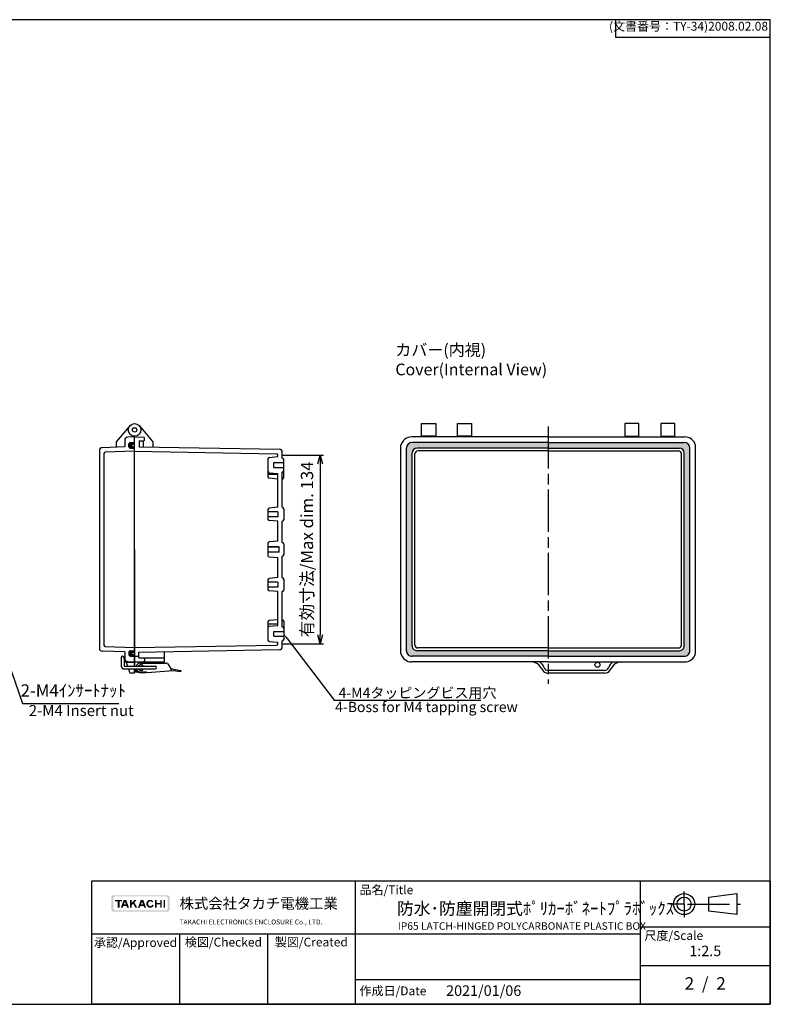
# Model space of a CAD drawing. Units: millimetres. Extents: x 0 to 2040, y 0 to 700.
# Drawn here: x 1506 to 2040, y 0 to 700 of the extents above; entities that cross this region are included whole.
import ezdxf
from ezdxf import colors
from ezdxf.entities.mleader import LeaderData, LeaderLine
from ezdxf.enums import TextEntityAlignment as Align
from ezdxf.math import Vec2, Vec3

# ---------------------------------------------------------------- set-up
doc = ezdxf.new("R2010")
doc.units = ezdxf.units.MM
doc.header["$LTSCALE"] = 2.5
for name, pattern in [('AM_ISO02W050x2', [3.75, 3, -0.75]), ('AM_ISO08W050', [18, 12, -1.5, 3, -1.5]), ('gen7a', [6.875, 4.75, -0.875, 0.375, -0.875])]:
    doc.linetypes.add(name, pattern=pattern)
doc.layers.add('7A', color=4, linetype='gen7a')
doc.layers.add('RAHM2', color=1, linetype='Continuous')
for name, color, linetype, lineweight in [('AM_5', 3, 'Continuous', 25), ('AM_7', 4, 'AM_ISO08W050', 25), ('AM_8', 1, 'Continuous', 25), ('ｶﾞｽｹｯﾄ', 5, 'Continuous', 50), ('ﾄｯﾌﾟｶﾊﾞｰ', 7, 'Continuous', 25), ('ﾎﾞﾃﾞｨｰ', 2, 'Continuous', 25), ('ﾎﾞﾃﾞｨｰ0', 2, 'AM_ISO02W050x2', 13), ('ﾗｯﾁ', 3, 'Continuous', 25), ('ﾗｯﾁ金具', 6, 'Continuous', 25)]:
    doc.layers.add(name, color=color, linetype=linetype, lineweight=lineweight)
doc.styles.get("Standard").update_dxf_attribs({"font": 'ISOCP.SHX', "bigfont": 'EXTFONT.SHX'})
doc.styles.add('takachi1', font='txt', dxfattribs={"height": 2.5})
doc.dimstyles.new('AM_ISO$0', dxfattribs={"dimscale": 2.5, "dimtxt": 3.5, "dimasz": 2.5, "dimexe": 1, "dimexo": 1, "dimgap": 1.5, "dimtad": 1, "dimdsep": 46, "dimtxsty": 'Standard', "dimblk": 'OPEN30', "dimcen": 0, "dimclrd": 3, "dimclre": 3, "dimclrt": 2, "dimadec": 0, "dimazin": 2, "dimtp": 0.1, "dimtm": 0.1, "dimtfac": 0.71, "dimtmove": 0, "dimatfit": 3, "dimldrblk": 'OPEN30', "dimfxl": 0, "dimlwd": -1, "dimlwe": -1, "dimarcsym": 0})
doc.dimstyles.new('AM_ISO$3', dxfattribs={"dimtxt": 3.5, "dimasz": 2.5, "dimexe": 1, "dimexo": 1, "dimgap": 1.5, "dimtad": 1, "dimtoh": 1, "dimdsep": 46, "dimtxsty": 'Standard', "dimblk": 'OPEN30', "dimcen": 0, "dimclrd": 3, "dimclre": 3, "dimclrt": 2, "dimadec": 0, "dimazin": 2, "dimtp": 0.1, "dimtm": 0.1, "dimtfac": 0.71, "dimtofl": 0, "dimtmove": 0, "dimatfit": 0, "dimldrblk": 'OPEN30', "dimfxl": 0, "dimlwd": -1, "dimlwe": -1, "dimarcsym": 0})

# ---------------------------------------------------------------- blocks, each defined once
blk = doc.blocks.new('TK-A3')
for p, q in [((359, 280), (359, 275)), ((359, 275), (403, 275))]:
    blk.add_line(p, q)
blk.add_lwpolyline([(0, 0), (403, 0), (403, 280), (0, 280.0000000000001)], close=True)
at = {"insert": (402.3592953827349, 276.108542987227), "char_height": 2.5, "width": 43.07840397728297, "attachment_point": 9}
blk.add_mtext('(文書番号：TY-34)2008.02.08', dxfattribs=at)
blk = doc.blocks.new('A$C0FAF06CF')
at = {"layer": 'AM_8'}
h = blk.add_hatch(color=1, dxfattribs=at)
edge = h.paths.add_edge_path()
edge.add_line((-8.013599999999968, -2.41150000000041), (8.013600000000068, -2.411500000000414))
edge.add_arc((8.013600000000052, -1.773380000000511), 0.6381199999999012, 270, 360)
edge.add_line((8.651719999999953, -1.773380000000511), (8.651719999999967, 1.773379999999486))
edge.add_arc((8.013600000000025, 1.773379999999429), 0.638119999999958, 5.1039e-12, 90.00000000000125)
edge.add_line((8.013599999999997, 2.41149999999939), (-8.013599999999997, 2.411499999999386))
edge.add_arc((-8.013600000000025, 1.773379999999436), 0.6381199999999511, 89.99999999999682, 179.9999999999955)
edge.add_line((-8.651719999999981, 1.773379999999485), (-8.651719999999981, -1.773380000000505))
edge.add_arc((-8.013600000000025, -1.773380000000456), 0.6381199999999511, 180.0000000000043, 270.0000000000045)
edge = h.paths.add_edge_path(flags=16)
edge.add_line((-7.471939999999959, 2.092439999999486), (7.471940000000018, 2.092439999999478))
edge.add_arc((7.471940000000046, 1.550779999999479), 0.5416600000000003, 9.094947017729282e-13, 90.00000000000148, ccw=False)
edge.add_line((8.013600000000025, 1.550779999999486), (8.013600000000025, -1.550780000000504))
edge.add_arc((7.471940000000018, -1.550780000000501), 0.5416600000000074, 270, 359.99999999999966, ccw=False)
edge.add_line((7.471940000000018, -2.092440000000505), (-7.471939999999959, -2.092440000000513))
edge.add_arc((-7.471939999999959, -1.550780000000504), 0.5416600000000074, 180, 270, ccw=False)
edge.add_line((-8.013599999999968, -1.550780000000504), (-8.013599999999968, 1.550779999999486))
edge.add_arc((-7.471939999999959, 1.550779999999486), 0.5416600000000003, 90, 180, ccw=False)
for points in [[(-5.453699999999969, 0.5935999999994924), (-5.453699999999969, 1.038799999999492), (-7.531299999999987, 1.038799999999492), (-7.531299999999987, 0.5935999999994924), (-6.759619999999982, 0.5935999999994924), (-6.759619999999982, -1.224300000000515), (-6.225379999999973, -1.224300000000515), (-6.225379999999973, 0.5935999999994924)], [(-3.146079999999982, 1.038799999999492), (-3.146079999999982, -1.224300000000515), (-2.671199999999942, -1.224300000000515), (-2.671199999999942, -0.6184186206901412), (-2.193432261217481, -0.1027759420753025), (-1.520149446800417, -1.224300000000515), (-0.957179999999994, -1.224300000000515), (-1.851807874889658, 0.2659306476478651), (-1.135707252964407, 1.038799999999492), (-1.788279380580376, 1.038799999999492), (-2.671199999999942, 0.085886028951558), (-2.671199999999942, 1.038799999999492)], [(4.304715008555603, 1.038799999999492), (4.304715008555603, -1.224300000000515), (4.775885008555576, -1.224300000000515), (4.775885008555576, -0.3153500000005119), (5.829525008555606, -0.3153500000005119), (5.829525008555606, -1.224300000000515), (6.300695008555576, -1.224300000000515), (6.300695008555576, 1.038799999999492), (5.829525008555606, 1.038799999999492), (5.829525008555606, 0.1298499999994878), (4.775885008555576, 0.1298499999994878), (4.775885008555576, 1.038799999999492)], [(7.280135008555588, -1.224300000000515), (7.280135008555588, 1.038799999999492), (6.805255008555603, 1.038799999999492), (6.805255008555603, -1.224300000000515)]]:
    blk.add_hatch(color=1, dxfattribs=at).paths.add_polyline_path(points)
h = blk.add_hatch(color=1, dxfattribs=at)
h.paths.add_polyline_path([(-5.264049114754044, -1.224300000000515), (-5.084217508196671, -0.7345800000005109), (-4.161102491803261, -0.7345800000005109), (-3.981270885245876, -1.224300000000515), (-3.420619999999972, -1.224300000000515), (-4.251659999999958, 1.038799999999492), (-4.993659999999977, 1.038799999999492), (-5.82469999999995, -1.224300000000515)])
h.paths.add_polyline_path([(-4.332759934426205, -0.2671200000005083), (-4.912560065573729, -0.2671200000005083), (-4.622659999999966, 0.5223399999994971)], flags=16)
h = blk.add_hatch(color=1, dxfattribs=at)
h.paths.add_polyline_path([(-0.1961891147540484, -1.224300000000515), (-0.0163575081966769, -0.7345800000005109), (0.9067575081967476, -0.7345800000005109), (1.086589114754119, -1.224300000000515), (1.647240000000009, -1.224300000000515), (0.8162000000000373, 1.038799999999492), (0.0742000000000189, 1.038799999999492), (-0.7568399999999543, -1.224300000000515)])
h.paths.add_polyline_path([(0.7351000655737892, -0.2671200000005083), (0.1552999344262673, -0.2671200000005083), (0.4452000000000284, 0.5223399999994971)], flags=16)
h = blk.add_hatch(color=1, dxfattribs=at)
edge = h.paths.add_edge_path()
edge.add_ellipse((2.878960000000006, -0.0927500000005264), major_axis=(0, 0.7271600000000495), ratio=0.8673469387754512, start_angle=304.6510247185947, end_angle=609.4109213221484)
edge.add_line((3.469375036740871, -0.3484654247793539), (3.94113500855559, -0.5527900000005097))
edge.add_arc((2.878960000000006, -0.0927500000005122), 1.157520000000025, 38.550540790803325, 336.58201840165333, ccw=False)
edge.add_line((3.784208621486185, 0.6286219454599618), (3.397792961318373, 0.3206961337928842))
blk = doc.blocks.new('TK-仕様書(和英併記)NEW')
for p, q in [((0, 35), (-193, 35)), ((-193, 35), (-193, 0)), ((-118, 35), (-118, 0)), ((-37, 35), (-37, 0)), ((0, 35), (0, 0)), ((-17.5, 30.5), (-9.5, 31.5)), ((-9.5, 31.5), (-9.5, 25.5)), ((-17.5, 26.5), (-17.5, 30.5)), ((-9.5, 25.5), (-17.5, 26.5)), ((-193, 19.99999999999993), (-37, 19.99999999999993)), ((-168.0000000000001, 19.99999999999993), (-168, 0)), ((-143.0000000000001, 19.99999999999993), (-143, 0)), ((-37, 22), (0, 22)), ((-37, 11), (0, 11)), ((-37.00000000000012, 7), (-118, 7)), ((0, 0), (-193, 0))]:
    blk.add_line(p, q)
for radius in [3, 2]:
    blk.add_circle((-24.5, 28.5), radius)
at = {"layer": '7A'}
for p, q in [((-24.5, 28.5), (-24.5, 32.07478664473149)), ((-24.5, 28.5), (-28.5, 28.5)), ((-24.5, 28.5), (-24.5, 24.78991724228479)), ((-23.5, 28.5), (-8.5, 28.5))]:
    blk.add_line(p, q, dxfattribs=at)
at = {"xscale": 0.96, "yscale": 0.96, "zscale": 0.96}
blk.add_blockref('A$C0FAF06CF', (-179.073778946163, 28.68781725888326), dxfattribs=at)
at = {"attachment_point": 4}
for s, insert, char_height, width in [('{\\fMS Gothic|b0|i0|c128|p49;株式会社タカチ電機工業}', (-167.9945135240808, 28.68781725888326), 3, 42.88159814155517), ('{\\fArial|b0|i0|c128|p34;TAKACHI ELECTRONICS ENCLOSURE Co., LTD.}', (-167.9945135240808, 23.41115279672572), 1.399999999999999, 44.44830780058135)]:
    blk.add_mtext(s, dxfattribs=dict(at, insert=insert, char_height=char_height, width=width))
for tag, height, p in [('品名', 3.5, (-106.1561493930892, 27.24999999999994)), ('TITLE', 2.5, (-106.1561493930892, 22.24999999999994)), ('型番', 3.5, (-106.1391682485609, 11.75))]:
    blk.add_attdef(tag, text='', height=height).set_placement(p, align=Align.MIDDLE_LEFT)
for tag, height, p in [('GEN-TITLE-SCA', 3, (-18.5, 14.79266317345349)), ('承認', 3.5, (-180.7195176573868, 7.729076668239943)), ('検図', 3.5, (-155.5000000000001, 7.729076668239941)), ('製図', 3.5, (-130.5000000000001, 7.729076668239941)), ('ページNO.', 3.5, (-23, 5.5)), ('総ページ数', 3.5, (-14, 5.5)), ('GEN-TITLE-DAT', 3, (-81.5, 3.5))]:
    blk.add_attdef(tag, text='', height=height).set_placement(p, align=Align.MIDDLE)
at = {"layer": 'RAHM2', "char_height": 2.5}
for s, insert, width, attachment_point in [('品名/Title', (-116.8002551371314, 33.80103540727967), 90, 1), ('尺度/Scale', (-35.80025513713144, 20.80103540727967), 20, 1), ('承認/Approved', (-180.5000000000001, 18.8010354072796), 22.21535073038012, 2), ('検図/Checked', (-155.5, 18.92584712714763), 19.85268515870859, 2), ('製図/Created', (-130.5, 18.95800561859732), 19.44564691649168, 2), ('作成日/Date', (-116.8002551371314, 3.5), 17.84866863742184, 4)]:
    blk.add_mtext(s, dxfattribs=dict(at, insert=insert, width=width, attachment_point=attachment_point))
at = {"layer": 'RAHM2', "color": 0, "insert": (-18.5, 5.5), "char_height": 3.5, "width": 4.469919821818733, "attachment_point": 5}
blk.add_mtext('/', dxfattribs=at)
blk = doc.blocks.new('_Open30')
at = {"color": 0, "linetype": 'ByBlock', "lineweight": -2}
for p, q in [((-1, 0.26794919), (0, 0)), ((0, 0), (-1, -0.26794919)), ((0, 0), (-1, 0))]:
    blk.add_line(p, q, dxfattribs=at)
blk = doc.blocks.new('*D116')
at = {"layer": 'AM_5', "color": 3, "transparency": 16777216}
for p, q in [((1473.288575569822, 314.8941038566239), (1508.497412095208, 213.843481573967)), ((1508.497412095208, 213.843481573967), (1576.782106977098, 213.8434815739669))]:
    blk.add_line(p, q, dxfattribs=at)
at = {"layer": 'Defpoints', "color": 0, "transparency": 16777216}
for p in [(1469.42250380834, 325.9898683248825), (1471.232154420097, 320.7961062333573)]:
    blk.add_point(p, dxfattribs=at)
at = {"layer": 'AM_5', "color": 3, "transparency": 16777216, "xscale": 6.25, "yscale": 6.25, "zscale": 6.25, "rotation": 109.2097522952126}
blk.add_blockref('_Open30', (1471.232154420097, 320.7961062333573), dxfattribs=at)
at = {"layer": 'AM_5', "color": 2, "transparency": 16777216, "insert": (1544.514759536155, 221.9693427944406), "char_height": 8.75, "attachment_point": 5}
blk.add_mtext('2-M4ｲﾝｻｰﾄﾅｯﾄ', dxfattribs=at)
blk = doc.blocks.new('*D127')
at = {"layer": 'AM_5', "color": 3, "transparency": 16777216}
for p, q in [((1692.414558136878, 390.4337549582671), (1722.414558136903, 390.4337549582671)), ((1719.914558136903, 384.1837549582671), (1719.914558136903, 262.6022195996326)), ((1692.414558136875, 256.3522195996326), (1722.414558136903, 256.3522195996326))]:
    blk.add_line(p, q, dxfattribs=at)
at = {"layer": 'Defpoints', "color": 0, "transparency": 16777216}
for p in [(1689.914558136878, 390.4337549582671), (1689.914558136875, 256.3522195996326), (1719.914558136903, 256.3522195996326)]:
    blk.add_point(p, dxfattribs=at)
at = {"layer": 'AM_5', "color": 3, "transparency": 16777216, "xscale": 6.25, "yscale": 6.25, "zscale": 6.25}
for p, rotation in [((1719.914558136903, 390.4337549582671), 90), ((1719.914558136903, 256.3522195996326), 270)]:
    blk.add_blockref('_Open30', p, dxfattribs=dict(at, rotation=rotation))
at = {"layer": 'AM_5', "color": 2, "transparency": 16777216, "insert": (1711.789558136903, 323.3929872789501), "char_height": 8.75, "attachment_point": 5, "rotation": 90}
blk.add_mtext('有効寸法/Max dim. 134', dxfattribs=at)

msp = doc.modelspace()

# ---------------------------------------------------------------- hatches: boundary and pattern name
at = {"layer": 'ｶﾞｽｹｯﾄ'}
h = msp.add_hatch(color=256, dxfattribs=at)
edge = h.paths.add_edge_path()
edge.add_line((1588.114558136914, 398.3929872789662), (1588.114558136892, 399.3929872839582))
edge.add_line((1588.114558136892, 399.3929872839582), (1585.114558138769, 399.3929872839582))
edge.add_arc((1585.114558138765, 398.3929872845862), 0.9999999993710276, 89.99999999977072, 179.9999999997674)
edge.add_line((1584.114558139394, 398.3929872845903), (1584.114558139394, 396.3929872864683))
edge.add_arc((1585.11455813877, 396.3929872864675), 0.9999999993746088, 179.9999999999759, 269.9999999999791)
edge.add_line((1585.114558138769, 395.3929872870932), (1588.114558136892, 395.3929872870861))
edge.add_line((1588.114558136892, 395.3929872870862), (1588.114558136902, 396.3929872789744))
edge.add_line((1588.114558136902, 396.3929872789744), (1587.114558136914, 396.3929872789744))
edge.add_arc((1587.114558136914, 397.3929872789744), 1, 89.99999999999869, 269.9999999999987, ccw=False)
edge.add_line((1587.114558136914, 398.3929872789744), (1588.114558136914, 398.3929872789662))
h = msp.add_hatch(color=256, dxfattribs=at)
edge = h.paths.add_edge_path()
edge.add_line((1781.385894423639, 395.3929872791772), (1781.385894423687, 251.3929872791842))
edge.add_arc((1785.385894423687, 251.3929872791861), 4, 180.0000000000191, 270.0000000000147)
edge.add_line((1785.385894423689, 247.3929872791861), (1882.118778749732, 247.3929872792101))
edge.add_line((1882.118778749732, 247.3929872792102), (1882.118778749731, 251.3929872792102))
edge.add_line((1882.118778749731, 251.3929872792102), (1788.885894423687, 251.3929872791861))
edge.add_arc((1788.885894423687, 254.8929872791861), 3.5, 180.0000000000191, 270.0000000000149, ccw=False)
edge.add_line((1785.385894423687, 254.8929872791851), (1785.38589442364, 391.892987279178))
edge.add_arc((1788.885894423641, 391.892987279179), 3.5, 90.00000000001859, 180.0000000000186, ccw=False)
edge.add_line((1788.88589442364, 395.392987279179), (1882.118778749682, 395.3929872792102))
edge.add_line((1882.118778749683, 395.3929872792102), (1882.118778749681, 399.3929872792102))
edge.add_line((1882.118778749681, 399.3929872792102), (1785.385894423638, 399.3929872791782))
edge.add_arc((1785.38589442364, 395.3929872791781), 4, 90.00000000001951, 180.0000000000187)
h = msp.add_hatch(color=256, dxfattribs=at)
edge = h.paths.add_edge_path()
edge.add_line((1982.851663075727, 395.3929872792427), (1982.851663075772, 251.3929872792497))
edge.add_arc((1978.851663075773, 251.3929872792488), 4, -89.99999999997749, 1.801936377887614e-11, ccw=False)
edge.add_line((1978.851663075773, 247.3929872792488), (1882.11877874973, 247.3929872792103))
edge.add_line((1882.11877874973, 247.3929872792102), (1882.118778749729, 251.3929872792102))
edge.add_line((1882.118778749729, 251.3929872792102), (1975.351663075773, 251.3929872792465))
edge.add_arc((1975.351663075772, 254.8929872792465), 3.5, -89.99999999997775, 1.80147e-11)
edge.add_line((1978.851663075772, 254.8929872792479), (1978.851663075729, 391.8929872792409))
edge.add_arc((1975.351663075728, 391.8929872792395), 3.5, 1.8549e-11, 90.00000000001855)
edge.add_line((1975.351663075726, 395.3929872792395), (1882.118778749685, 395.3929872792103))
edge.add_line((1882.118778749683, 395.3929872792102), (1882.118778749683, 399.3929872792102))
edge.add_line((1882.118778749683, 399.3929872792102), (1978.851663075726, 399.3929872792409))
edge.add_arc((1978.851663075727, 395.3929872792409), 4, 1.8417267710901797e-11, 90.00000000001762, ccw=False)
h = msp.add_hatch(color=256, dxfattribs=at)
edge = h.paths.add_edge_path()
edge.add_line((1585.114558138643, 247.3929872802174), (1588.114558136772, 247.3929872802252))
edge.add_line((1588.114558136772, 247.3929872802252), (1588.1145581368, 248.3929872789661))
edge.add_line((1588.114558136799, 248.3929872789662), (1587.114558136918, 248.3929872789662))
edge.add_arc((1587.114558136918, 249.3929872789662), 1, 89.99999999999869, 269.9999999999987, ccw=False)
edge.add_line((1587.114558136918, 250.3929872789662), (1588.114558136801, 250.3929872789662))
edge.add_line((1588.114558136801, 250.3929872789662), (1588.114558136772, 251.3929872770963))
edge.add_line((1588.114558136772, 251.3929872770963), (1585.114558138643, 251.3929872770963))
edge.add_arc((1585.114558138646, 250.3929872777192), 0.9999999993779056, 90.00000000020712, 180.0000000002071)
edge.add_line((1584.114558139269, 250.3929872777152), (1584.114558139269, 248.3929872795924))
edge.add_arc((1585.114558138643, 248.3929872795925), 0.9999999993746088, 179.9999999999775, 269.9999999999791)

# ---------------------------------------------------------------- linework, layer by layer
at = {"layer": 'AM_7'}
msp.add_line((1882.118778749681, 410.8929872792211), (1882.118778749681, 227.892987279254), dxfattribs=at)
at = {"layer": 'ﾄｯﾌﾟｶﾊﾞｰ'}
for p, q in [((1584.667358145032, 411.2855315205824), (1575.114558145041, 399.9009478012596)), ((1792.118778760749, 403.3929872791813), (1792.118778760749, 412.89298727631)), ((1792.118778760749, 412.89298727631), (1802.118778754493, 412.89298727631)), ((1802.118778754493, 412.89298727631), (1802.118778754493, 403.3929872791842)), ((1817.618778744815, 403.3929872791892), (1817.618778744815, 412.89298727631)), ((1817.618778744815, 412.89298727631), (1827.618778738557, 412.89298727631)), ((1827.618778738557, 412.89298727631), (1827.618778738561, 403.3929872791922)), ((1946.61877875454, 412.8929872763518), (1936.618778760798, 412.8929872763455)), ((1936.618778760798, 412.8929872763455), (1936.618778760801, 403.3929872792277)), ((1946.618778754546, 403.3929872792311), (1946.61877875454, 412.8929872763518)), ((1972.118778738606, 412.8929872763682), (1962.118778744862, 412.8929872763619)), ((1962.118778744862, 412.8929872763619), (1962.118778744868, 403.3929872792361)), ((1972.118778738613, 403.3929872792397), (1972.118778738606, 412.8929872763682)), ((1575.114558145041, 399.9009478012596), (1575.114558145013, 396.0659678205997)), ((1581.114558136878, 401.1282036935155), (1581.114558136878, 396.2504924372589)), ((1588.114558136878, 403.3929872819336), (1583.009886224389, 403.1254627630243)), ((1585.114558139272, 399.3929872837974), (1588.114558136878, 399.3929872837974)), ((1588.114558136875, 240.3921116417213), (1588.114558136878, 403.8929872787991)), ((1882.118778749681, 403.3929872792102), (1785.118778749688, 403.3929872791779)), ((1882.118778749681, 399.3929872792102), (1785.385894423638, 399.3929872791781)), ((1802.118778754493, 403.8929872819341), (1792.118778760749, 403.8929872819341)), ((1827.618778738557, 403.8929872819341), (1817.618778744815, 403.8929872819341)), ((1882.11877874968, 403.3929872792102), (1979.118778749673, 403.3929872792411)), ((1882.118778749683, 399.3929872792102), (1978.851663075726, 399.3929872792409)), ((1936.618778760804, 403.8929872819696), (1946.618778754546, 403.8929872819759)), ((1962.118778744868, 403.8929872819859), (1972.118778738612, 403.8929872819925)), ((1563.114558136878, 393.6905410368228), (1563.114558136875, 253.0954335270358)), ((1581.114558136878, 396.2504924372587), (1565.044759143477, 395.6893226908611)), ((1588.114558136878, 393.2929872819321), (1567.279658640177, 392.5654165592624)), ((1584.114558139272, 396.3929872869263), (1584.114558139272, 398.3929872837974)), ((1585.114558139272, 395.3929872869263), (1588.114558136878, 395.3929872869263)), ((1777.385894423688, 249.3429872792013), (1777.385894423639, 397.4429872791583)), ((1781.385894423687, 251.3929872791842), (1781.385894423639, 395.3929872791772)), ((1882.118778749683, 395.3929872792102), (1788.88589442364, 395.392987279179)), ((1882.118778749683, 393.3929872792102), (1789.385894423641, 393.392987279179)), ((1882.118778749683, 395.3929872792102), (1975.351663075726, 395.3929872792395)), ((1882.118778749685, 393.3929872792102), (1974.851663075727, 393.3929872792393)), ((1982.851663075772, 251.3929872792497), (1982.851663075727, 395.3929872792427)), ((1986.851663075773, 249.3429872792693), (1986.851663075726, 397.4429872792263)), ((1566.314558136878, 391.5660257322432), (1566.314558136875, 255.2199488316151)), ((1785.385894423687, 254.8929872791851), (1785.385894423641, 391.8929872791781)), ((1787.385894423687, 255.3929872791861), (1787.385894423641, 391.392987279179)), ((1976.851663075772, 255.3929872792474), (1976.851663075728, 391.3929872792404)), ((1978.851663075772, 254.8929872792479), (1978.851663075728, 391.8929872792409)), ((1588.114558136875, 253.492987281924), (1567.279658640174, 254.2205580045959)), ((1882.118778749731, 253.3929872792102), (1789.385894423687, 253.3929872791861)), ((1882.118778749728, 253.3929872792102), (1974.851663075772, 253.3929872792463)), ((1581.114558136875, 250.535482126598), (1565.044759143473, 251.0966518729974)), ((1580.614558136803, 245.4146852866924), (1581.132163208686, 245.4146852866924)), ((1581.114558136875, 250.535482126598), (1581.114558136875, 245.6794688751016)), ((1584.114558139269, 250.3929872769374), (1584.114558139269, 248.3929872800654)), ((1585.114558139269, 251.3929872769374), (1588.114558136875, 251.3929872769373)), ((1585.114558139269, 247.3929872800653), (1588.114558136875, 247.3929872800652)), ((1882.118778749732, 247.3929872792102), (1785.385894423689, 247.3929872791861)), ((1882.118778749731, 251.3929872792102), (1788.885894423687, 251.3929872791861)), ((1882.118778749729, 251.3929872792102), (1975.351663075773, 251.3929872792465)), ((1882.11877874973, 247.3929872792102), (1978.851663075773, 247.3929872792488)), ((1580.614558136803, 243.4146852866924), (1582.165676884204, 243.4146852866922)), ((1581.975666368458, 244.0354112301774), (1583.090917375903, 240.3921116417214)), ((1582.242204423339, 243.1646852867143), (1588.114558136875, 243.1646852867142)), ((1583.009886224388, 243.6822098055925), (1588.114558136875, 243.4146852866883)), ((1583.703137689039, 238.3921116417214), (1584.398047502086, 236.1219817615519)), ((1588.114558136875, 235.4146852866912), (1588.114558136875, 238.3921116417213)), ((1882.118778749733, 243.3929872792102), (1785.118778749741, 243.3929872791851)), ((1882.118778749732, 243.3929872792102), (1979.118778749725, 243.3929872792481)), ((1588.114558136875, 235.4146852866912), (1585.354250747413, 235.4146852866892)), ((1922.118951259212, 237.3929872792537), (1882.118606240276, 237.3929872792554)), ((1922.118951259212, 235.3929872792554), (1882.118606240276, 235.3929872792554))]:
    msp.add_line(p, q, dxfattribs=at)
for centre, radius in [((1588.114558136906, 408.3929872787991), 4.5), ((1588.114558136906, 408.3929872787991), 1.542249999999999), ((1917.118778749721, 241.3929872792554), 1.75)]:
    msp.add_circle(centre, radius, dxfattribs=at)
for centre, radius, start, end in [((1583.114558136878, 401.1282036935157), 2, 93.00000000005784, 180.0000000000065), ((1585.114558139272, 398.3929872837972), 1, 90, 179.999999999987), ((1785.118778749691, 395.3929872791781), 8, 90.00000000001302, 165.1523338527579), ((1785.38589442364, 395.3929872791781), 4, 90.00000000001302, 180.000000000013), ((1978.851663075727, 395.3929872792409), 4, 2.605510395054913e-11, 90), ((1979.118778749677, 395.3929872792411), 8, 14.84766614728253, 90), ((1565.114558136878, 393.6905410368228), 2, 91.99999999989929, 180), ((1567.314558136878, 391.5660257322432), 1, 91.99999999989929, 180), ((1585.114558139272, 396.3929872869265), 1, 180.0000000000065, 270), ((1788.885894423641, 391.892987279179), 3.5, 90.00000000001302, 180.000000000013), ((1789.385894423641, 391.3929872791804), 2, 90.00000000001302, 180.000000000013), ((1974.851663075728, 391.3929872792406), 2, 2.605510395054913e-11, 90), ((1975.351663075728, 391.8929872792395), 3.5, 2.605510395054913e-11, 90), ((1565.114558136875, 253.0954335270357), 2, 180, 268.0000000001006), ((1567.314558136875, 255.2199488316151), 1, 180.0000000000065, 268.0000000000747), ((1788.885894423687, 254.8929872791861), 3.5, 180.000000000013, 270.000000000013), ((1789.385894423687, 255.3929872791861), 2, 180.000000000013, 270.000000000013), ((1974.851663075771, 255.3929872792463), 2, 270, 2.605510395054913e-11), ((1975.351663075772, 254.8929872792465), 3.5, 270, 2.605510395054913e-11), ((1583.114558136875, 245.6794688751016), 2, 180, 266.9999999999681), ((1585.114558139269, 250.3929872769373), 1, 90, 179.9999999999935), ((1585.114558139269, 248.3929872800654), 1, 180.0000000000065, 270), ((1785.118778749737, 251.3929872791861), 8, 194.8476661472826, 270.000000000013), ((1785.385894423687, 251.3929872791861), 4, 180.000000000013, 270.000000000013), ((1978.851663075773, 251.3929872792488), 4, 270, 2.605510395054913e-11), ((1979.118778749724, 251.392987279249), 8, 270, 345.1523338527511), ((1870.118606240276, 235.3929872792563), 8, 22.61986494803174, 90), ((1870.118606240274, 235.3929872792602), 10, 22.61986494800352, 53.13010235390195), ((1882.118606240276, 240.392987279254), 5, 202.6198649480317, 270), ((1882.118606240276, 240.392987279254), 3, 202.6198649480035, 270), ((1922.118951259212, 240.392987279254), 3, 270, 337.3801350519964), ((1922.118951259212, 240.392987279254), 5, 270, 337.3801350519964), ((1934.118951259214, 235.3929872792602), 10, 126.8698976461514, 157.3801350519965), ((1934.118951259214, 235.3929872792602), 8, 90, 157.3801350519965), ((1585.354250747412, 236.414685286689), 1, 197.0198816518361, 270.0000000000521)]:
    msp.add_arc(centre, radius, start, end, dxfattribs=at)
at = {"layer": 'ﾎﾞﾃﾞｨｰ'}
for p, q in [((1591.56175813095, 411.285531522553), (1601.114558136906, 399.900947796115)), ((1588.114558136918, 323.3929872789662), (1588.1145581369, 403.8929872789594)), ((1588.114558136906, 403.392987278966), (1594.632007885246, 403.165392918636)), ((1591.314558136896, 400.5282807809998), (1594.63200788526, 400.6441286789549)), ((1591.314558136903, 400.5282807809998), (1591.314558136896, 396.3380090728821)), ((1594.114558137278, 400.6260589355871), (1594.114558137278, 396.2891348910781)), ((1595.114558136907, 401.143824092468), (1595.114558136892, 402.6656975051302)), ((1601.114558136906, 399.900947796115), (1601.114558136929, 396.1669494365846)), ((1587.114558136914, 398.3929872789662), (1588.114558136914, 398.3929872789662)), ((1587.114558136914, 396.3929872789744), (1588.114558136914, 396.3929872789744)), ((1588.114558136878, 393.1933778309145), (1688.932010543314, 391.4336026534235)), ((1591.314558136896, 396.3380090728893), (1691.149462949749, 394.595384327438)), ((1693.114558136878, 388.3536094389489), (1693.114558136878, 392.5956889371251)), ((1682.914558136878, 387.8359835924686), (1682.914558136878, 374.946739097728)), ((1683.827402394129, 388.8321782905601), (1689.914558136917, 389.3647354111769)), ((1687.114558136893, 385.1447354112069), (1694.114558136907, 385.1447354112066)), ((1687.114558136893, 381.6447354111489), (1687.114558136893, 385.1447354112069)), ((1689.914558136878, 389.3647354111735), (1689.914558136878, 390.4337549582671)), ((1694.114558136878, 374.4341132511889), (1694.114558136878, 387.3536094389489)), ((1687.114558136893, 381.6447354111489), (1694.114558136907, 381.6447354111489)), ((1693.114558136877, 353.3518613067328), (1693.114558136878, 378.435861383408)), ((1689.914558136894, 376.6429872787759), (1682.914558136878, 376.6429872787761)), ((1683.827402394129, 377.9572925317949), (1689.914558136915, 377.4247354111791)), ((1689.914558136919, 373.417987278967), (1683.82740239412, 373.9505443996369)), ((1689.914558136877, 353.3679872789631), (1689.914558136878, 377.4247354111823)), ((1682.914558136877, 351.8392354602066), (1682.914558136877, 344.9467390977308)), ((1689.949558136908, 350.1429872788382), (1682.914558136877, 350.1429872788382)), ((1689.914558136919, 353.3679872789668), (1683.82740239412, 352.8354301582975)), ((1689.949558136908, 350.1429872788382), (1689.949558136908, 346.64298727878)), ((1694.114558136877, 352.3518613067328), (1694.114558136877, 344.4341132511919)), ((1689.949558136908, 346.64298727878), (1682.914558136877, 346.6429872787802)), ((1689.914558136919, 343.4179872789711), (1683.82740239412, 343.9505443996396)), ((1689.914558136877, 329.3629872789589), (1689.914558136877, 343.4179872789747)), ((1693.114558136877, 328.3518613067346), (1693.114558136877, 343.4341132511919)), ((1689.914558136909, 329.3629872789619), (1683.827402394121, 328.8304301582995)), ((1588.114558136904, 323.3929872789744), (1588.114558136903, 240.3921116417213)), ((1682.914558136877, 327.8342354602086), (1682.914558136876, 318.9517390977218)), ((1682.914558136877, 325.1429872788091), (1690.949558136908, 325.1429872788091)), ((1690.949558136907, 321.3929872789637), (1690.949558136908, 325.3929872789637)), ((1694.114558136877, 327.3518608190035), (1694.114558136876, 319.4341132511939)), ((1682.914558136876, 321.6429872788091), (1690.949558136907, 321.6429872788091)), ((1689.914558136916, 317.422987278963), (1683.82740239412, 317.9555443996306)), ((1689.914558136876, 303.3679872789631), (1689.914558136876, 317.4229872789664)), ((1693.114558136876, 303.3518613067328), (1693.114558136877, 318.4341132511942)), ((1682.914558136876, 301.8392354602066), (1682.914558136876, 294.9467390977308)), ((1689.914558136918, 303.3679872789668), (1683.827402394119, 302.8354301582973)), ((1694.114558136876, 302.3518613067328), (1694.114558136876, 294.4341132511917)), ((1689.949558136907, 300.1429872788382), (1682.914558136876, 300.1429872788382)), ((1689.949558136907, 296.6429872787802), (1682.914558136876, 296.6429872787804)), ((1689.949558136907, 300.1429872788382), (1689.949558136907, 296.6429872787802)), ((1689.914558136918, 293.4179872789699), (1683.827402394119, 293.9505443996396)), ((1689.914558136875, 269.3612391467469), (1689.914558136876, 293.4179872789736)), ((1693.114558136875, 268.3501131745207), (1693.114558136876, 293.4341132511919)), ((1689.914558136917, 273.3679872789711), (1683.827402394118, 272.8354301583012)), ((1682.914558136875, 271.8392354602103), (1682.914558136875, 258.9499909654606)), ((1689.914558136891, 270.1429872788418), (1682.914558136875, 270.142987278842)), ((1683.827402394127, 268.8286820261338), (1689.914558136912, 269.3612391467501)), ((1694.114558136875, 272.3518613067364), (1694.114558136875, 259.4323651189799)), ((1687.114558136903, 265.1412391467801), (1694.114558136903, 265.1412391467799)), ((1687.114558136903, 261.6412391467212), (1687.114558136903, 265.1412391467801)), ((1687.114558136903, 261.6412391467212), (1694.114558136903, 261.641239146721)), ((1588.114558136875, 253.5925967270156), (1688.932010543311, 255.3523719044762)), ((1591.114558136903, 250.4444744720546), (1691.149462949746, 252.1905902304611)), ((1683.827402394126, 257.9537962673691), (1689.914558136913, 257.421239146751)), ((1689.914558136875, 256.3522195996326), (1689.914558136875, 257.4212391467541)), ((1693.114558136875, 254.1902856207739), (1693.114558136875, 258.4323651189799)), ((1587.114558136918, 250.3929872789662), (1588.114558136917, 250.3929872789662)), ((1587.114558136918, 248.3929872789662), (1588.114558136917, 248.3929872789662)), ((1588.114558136911, 247.3929872789744), (1591.114558136903, 247.3929872789743)), ((1588.11455813679, 247.3921116417304), (1588.11455813679, 240.3921116417251)), ((1588.1145581368, 247.3921116417304), (1591.114558136794, 247.3921116417303)), ((1591.114558136903, 250.4444744720602), (1594.114558137282, 250.4968396668399)), ((1591.114558136903, 247.3929872789743), (1591.114558136903, 250.4444744720602)), ((1591.114558136903, 246.2646779308312), (1591.114558136903, 247.3929872789743)), ((1591.114558136794, 246.2638022935913), (1591.114558136794, 247.3921116417303)), ((1591.114558136794, 246.392111641726), (1592.614558136794, 246.3921116417259)), ((1591.114558136903, 246.2646779308312), (1594.632007885264, 246.1418458789774)), ((1592.614558136794, 246.3921116417259), (1609.11455813679, 246.3921116417256)), ((1595.114558136911, 245.6421504654639), (1595.114558136903, 244.3929872789732)), ((1609.11455813679, 250.7577900034886), (1609.114558136793, 243.3921116417299)), ((1588.114558136911, 243.3929872789662), (1594.63200788525, 243.620581639297)), ((1588.1145581368, 243.392111641726), (1609.114558136793, 243.3921116417299)), ((1588.114558136903, 238.3921116417213), (1588.114558136903, 236.3929872789662)), ((1595.114558136903, 244.3929872789732), (1595.114558136896, 244.1202770528029)), ((1588.114558136916, 236.3929872789662), (1589.763328605904, 236.4217666745564))]:
    msp.add_line(p, q, dxfattribs=at)
for centre, radius, start, end in [((1594.614558136892, 402.6656975051302), 0.5, 0, 88.00000000020471), ((1594.614558136906, 401.1438240924612), 0.5, 272.0000000002123, 0), ((1587.114558136914, 397.3929872789744), 1, 90, 270), ((1691.114558136878, 392.5956889371251), 2, 0, 89.00000000010243), ((1683.914558136878, 387.8359835924683), 1, 95.00000000005181, 180), ((1688.914558136878, 390.4337549582668), 1, 6.513775987637282e-12, 89.00000000007638), ((1693.114558136878, 387.3536094389486), 1, 6.513775987637282e-12, 90), ((1683.914558136878, 378.9534872298867), 1, 180, 264.9999999999482), ((1693.114558136878, 379.435861383408), 1, 270, 359.9999999999935), ((1683.914558136878, 374.9467390977278), 1, 180, 264.9999999994509), ((1693.114558136878, 374.4341132511889), 1, 270, 359.999999999987), ((1683.914558136877, 351.8392354602066), 1, 95.00000000054901, 180), ((1693.114558136877, 352.3518613067325), 1, 1.302755197527456e-11, 90), ((1683.914558136877, 344.9467390977305), 1, 180, 264.9999999994766), ((1693.114558136877, 344.4341132511919), 1, 270, 359.999999999987), ((1683.914558136877, 327.8342354602086), 1, 95.00000000047075, 180), ((1693.114558136877, 327.351860819003), 1, 1.954132796291185e-11, 90), ((1683.914558136876, 318.9517390977215), 1, 180, 264.9999999994766), ((1693.114558136876, 319.4341132511942), 1, 270, 359.999999999987), ((1683.914558136876, 301.8392354602066), 1, 95.00000000054901, 180), ((1693.114558136876, 302.3518613067328), 1, 6.513775987637282e-12, 90), ((1683.914558136876, 294.9467390977308), 1, 180, 264.9999999994509), ((1693.114558136876, 294.4341132511919), 1, 270, 359.999999999987), ((1693.114558136875, 272.3518613067366), 1, 6.513775987637282e-12, 90), ((1683.914558136875, 271.8392354602103), 1, 95.00000000054906, 180), ((1683.914558136875, 267.832487328042), 1, 95.00000000005177, 180), ((1693.114558136875, 267.3501131745207), 1, 1.302755197527456e-11, 90), ((1693.114558136875, 259.4323651189803), 1, 270, 359.999999999987), ((1683.914558136875, 258.9499909654606), 1, 180, 264.9999999999213), ((1688.914558136875, 256.3522195996325), 1, 270.9999999998975, 6.513775987637282e-12), ((1691.114558136875, 254.1902856207739), 2, 270.9999999998715, 0), ((1587.114558136918, 249.3929872789662), 1, 90, 270), ((1594.614558136911, 245.642150465471), 0.5, 359.9999999995831, 87.99999999978768), ((1594.614558136896, 244.1202770528103), 0.5, 271.9999999997953, 359.9999999995831)]:
    msp.add_arc(centre, radius, start, end, dxfattribs=at)
at = {"layer": 'ﾎﾞﾃﾞｨｰ0'}
for p, q in [((1682.914558136877, 325.3929872789641), (1690.949558136908, 325.3929872789637)), ((1682.914558136876, 321.392987278654), (1690.949558136907, 321.392987278654))]:
    msp.add_line(p, q, dxfattribs=at)
at = {"layer": 'ﾗｯﾁ'}
for p, q in [((1588.11455813679, 243.3921116417251), (1609.114558136785, 243.3921116416719)), ((1588.11455813679, 243.3921116417251), (1588.11455813679, 240.3921116417251)), ((1588.11455813668, 240.3921116417213), (1588.114558196291, 243.3921116417251)), ((1609.114558136782, 242.6421116417247), (1609.114558136785, 243.3921116417247)), ((1591.61455813679, 235.892111641725), (1596.114558136788, 235.8921116417249)), ((1596.114558136788, 235.8921116417249), (1596.114558136788, 236.1421116417249))]:
    msp.add_line(p, q, dxfattribs=at)
msp.add_arc((1591.61455813679, 239.3921116417249), 3.500000000000113, 196.6015495990028, 270, dxfattribs=at)
at = {"layer": 'ﾗｯﾁ金具'}
for p, q in [((1578.614558136803, 246.3925494622155), (1578.614558136803, 240.3921116417215)), ((1579.614558136803, 247.3416738218444), (1579.614558136803, 247.3416738218434)), ((1580.614558136803, 246.3925494622155), (1580.614558136803, 240.3921116417214)), ((1580.614558136803, 240.3921116417214), (1602.61455813679, 240.3921116417209)), ((1580.614558136803, 238.3921116417214), (1602.61455813679, 238.3921116417209)), ((1592.364558047356, 242.642111641725), (1610.60069060524, 242.6421116417246)), ((1611.413733569239, 242.2243153334766), (1614.114558047361, 238.1526347858378)), ((1614.114558047361, 237.0267270263397), (1614.114558047361, 238.1526347858378)), ((1615.614558047361, 238.1526347858377), (1614.114558047361, 238.1526347858378)), ((1615.614558047361, 238.1526347858377), (1621.144545157561, 237.3482730243595)), ((1596.398478187467, 236.1421116417249), (1592.364558047356, 236.142111641725)), ((1597.114558047364, 235.6421116417249), (1596.398478187467, 236.1421116417249)), ((1615.614558047361, 237.1421116417245), (1597.114558047364, 235.6421116417249)), ((1621.000605311856, 236.3586865850704), (1615.614558047361, 237.1421116417245)), ((1621.000605311856, 236.3586865850704), (1621.144545157561, 237.3482730243595))]:
    msp.add_line(p, q, dxfattribs=at)
for centre, radius, start, end in [((1579.614558136803, 246.3925494622173), 1, 90, 180), ((1579.614558136803, 246.3925494622155), 1, 0, 90), ((1580.614558136803, 240.3921116417214), 2, 180, 270), ((1592.364558047356, 239.3921116417249), 3.25, 90, 162.0797868606446), ((1592.364558047356, 239.3921116417249), 3.25, 197.9202131394582, 270), ((1592.61455813679, 239.3921116417249), 2, 29.99999999987227, 150.0000000001205), ((1592.61455813679, 239.3921116417249), 2, 210.0000000001503, 329.9999999998496), ((1602.61455813679, 239.3921116417209), 1, 0, 90), ((1602.61455813679, 239.3921116417247), 1, 270, 0), ((1610.60069060524, 241.6421116417238), 1, 35.60568831224696, 90)]:
    msp.add_arc(centre, radius, start, end, dxfattribs=at)

# ---------------------------------------------------------------- block references
at = {"lineweight": 0, "xscale": 2.5, "yscale": 2.5, "zscale": 2.5}
msp.add_blockref('TK-A3', (1032.5, 0), dxfattribs=at)
msp.add_blockref('TK-仕様書(和英併記)NEW', (2040, 0), dxfattribs=at).add_auto_attribs({'品名': '防水･防塵開閉式ﾎﾟﾘｶｰﾎﾞﾈｰﾄﾌﾟﾗﾎﾞｯｸｽ', 'GEN-TITLE-DAT': '2021/01/06', 'GEN-TITLE-SCA': '1:2.5', 'ページNO.': '2', '総ページ数': '2'})

# ---------------------------------------------------------------- texts
at = {"attachment_point": 1, "style": 'takachi1'}
for s, width, insert, char_height in [('{\\Fisocp,extfont|c128;\\C2;4-M4タッピングビス用穴}', 127.9754537284516, (1733.080727109902, 225.0966436477955), 7.299999999999998), ('{\\Fisocp3|c128;\\C2;2-M4 Insert nut}', 235.3260953374738, (1512.886307522584, 212.7543159726221), 7.8125), ('{\\Fisocp3|c128;\\C2;4-Boss for M4 tapping screw}', 130.2586214519015, (1730.672111276732, 215.0407802146273), 7.299999999999998)]:
    msp.add_mtext_dynamic_manual_height_columns(s, width=width, gutter_width=12.5, heights=[0], dxfattribs=dict(at, insert=insert, char_height=char_height))
at = {"insert": (1775.222296182685, 58.31077682422665), "char_height": 5.333333333333333, "attachment_point": 1}
msp.add_mtext('IP65 LATCH-HINGED POLYCARBONATE PLASTIC BOX', dxfattribs=at)
at = {"layer": 'AM_5', "color": 2, "insert": (1773.456763238023, 469.404353316968), "char_height": 8.333333333333332, "attachment_point": 1}
msp.add_mtext('{\\fMS Gothic|b0|i0|c128|p49;\\C0;カバー(内視)\\PCover(Internal View)}', dxfattribs=at)

# ---------------------------------------------------------------- dimensions: what is measured, and where the dimension line sits
at = {"layer": 'AM_5'}
dim = msp.add_linear_dim(base=(1719.914558136903, 256.3522195996326), p1=(1689.914558136878, 390.4337549582671), p2=(1689.914558136875, 256.3522195996326), angle=90, text='有効寸法/Max dim. <>', dimstyle='AM_ISO$0', override={"dimdec": 0, "dimpost": ''}, dxfattribs=at)
dim.commit()
dim.dimension.update_dxf_attribs({"geometry": '*D127', "text_midpoint": (1711.789558136903, 323.3929872789501)})
dim = msp.add_diameter_dim_2p(p1=(1469.42250380834, 325.9898683248825), p2=(1471.232154420097, 320.7961062333573), text='2-M4ｲﾝｻｰﾄﾅｯﾄ', dimstyle='AM_ISO$3', override={"dimscale": 2.5}, dxfattribs=at)
dim.commit()
dim.dimension.update_dxf_attribs({"geometry": '*D116', "text_midpoint": (1544.514759536155, 213.8434815739682), "dimtype": 163})

# ---------------------------------------------------------------- leaders
ml = msp.add_multileader_mtext('Standard', dxfattribs=at)
ml.set_content(' ', color=256)
ml.set_leader_properties()
ml.build(insert=Vec2(0, 0))
ml.multileader.update_dxf_attribs({"text_right_attachment_type": 6, "dogleg_length": 0.36})
ctx = ml.context
ctx.base_point, ctx.plane_origin = Vec3(1834.169238221878, 216.1494147657983), Vec3(1694.11455902987, 261.6412395109884)
ctx.right_attachment = 6
notes = []
notes.append((ctx, [(0, (1, 1, 0), (1730.0353625979, 216.1494147657983), (1, 0), 104.1338756239782, [(0, [(1694.11455902987, 263.2425529182771)], 0, [])])]))
ctx.mtext.insert, ctx.mtext.flow_direction = Vec3(1836.169238221879, 218.1494147657983), 5
for ctx, leaders in notes:
    for number, flags, end, landing, length, lines in leaders:
        leader = LeaderData()
        leader.index, (leader.has_last_leader_line, leader.has_dogleg_vector, leader.attachment_direction) = number, flags
        leader.last_leader_point, leader.dogleg_vector, leader.dogleg_length = Vec3(end), Vec3(landing), length
        for number, points, colour, breaks in lines:
            line = LeaderLine()
            line.index, line.vertices, line.color, line.breaks = number, Vec3.list(points), colors.encode_raw_color(colour), breaks
            leader.lines.append(line)
        ctx.leaders.append(leader)

doc.saveas('drawing.dxf')
